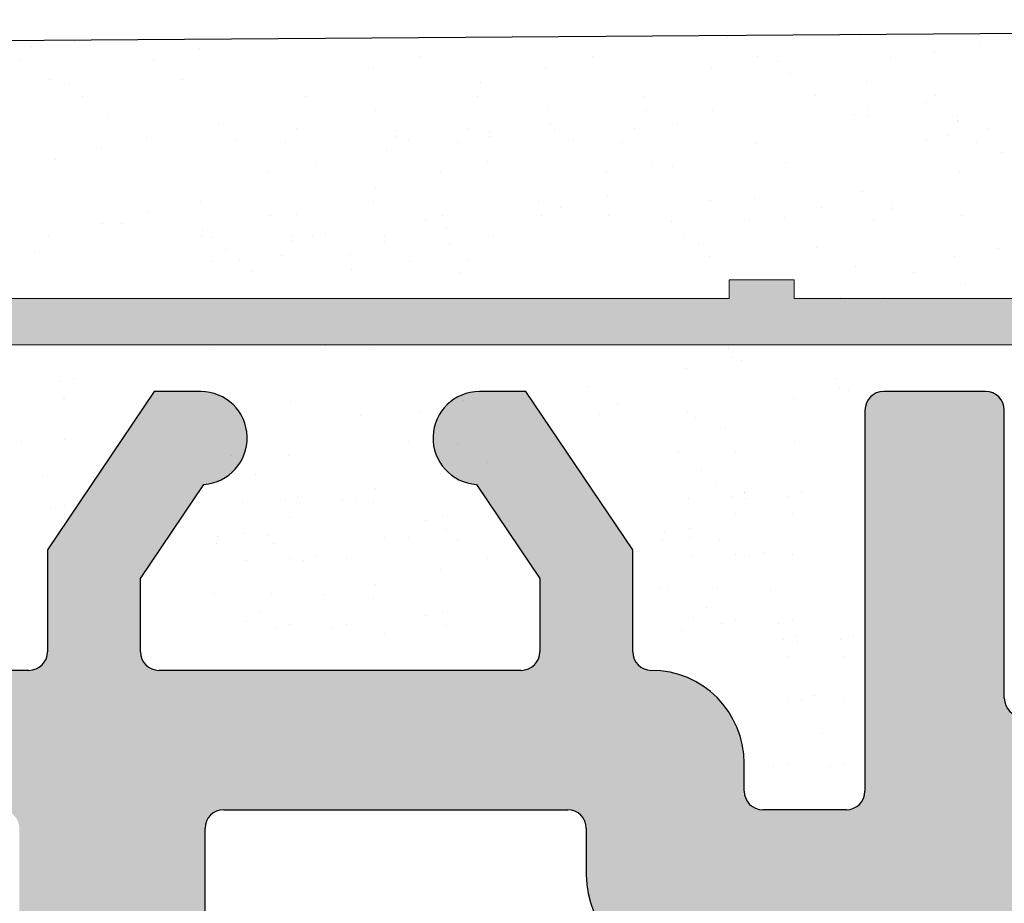
# Model space of a CAD drawing. Units: millimetres. Extents: x 4869 to 5166, y 2711 to 2928.
# Drawn here: x 5023 to 5033, y 2878 to 2888 of the extents above; entities that cross this region are included whole.
import ezdxf

# ---------------------------------------------------------------- set-up
doc = ezdxf.new("R2010")
doc.units = ezdxf.units.MM
for name, color, linetype, lineweight in [('1', 7, 'Continuous', 0), ('Gipsp Sch', 253, 'Continuous', 5), ('PROFIL', 253, 'Continuous', 20), ('Putznetz Lienien', 7, 'Continuous', 15), ('Putznetz Sch', 254, 'Continuous', 15)]:
    doc.layers.add(name, color=color, linetype=linetype, lineweight=lineweight)
doc.layers.add('PROFILO', color=7, linetype='Continuous')

msp = doc.modelspace()

# ---------------------------------------------------------------- hatches: boundary and pattern name
at = {"layer": 'PROFIL', "transparency": 33554687}
h = msp.add_hatch(color=0, dxfattribs=at)
edge = h.paths.add_edge_path()
edge.add_line((5036.047, 2872.756), (5036.047, 2876.773))
edge.add_arc((5036.247, 2876.773), 0.2, 90, 180, ccw=False)
edge.add_line((5036.247, 2876.973), (5055.647, 2876.973))
edge.add_arc((5055.647, 2877.173), 0.2, 270, 0)
edge.add_line((5055.847, 2877.173), (5055.847, 2887.723))
edge.add_arc((5055.597, 2887.723), 0.25, 0, 157)
edge.add_line((5055.367, 2887.821), (5054.979, 2886.908))
edge.add_arc((5054.795, 2886.986), 0.2, 260, 337, ccw=False)
edge.add_line((5054.76, 2886.789), (5054.59, 2886.819))
edge.add_arc((5054.547, 2886.573), 0.25, 80, 170)
edge.add_line((5054.301, 2886.617), (5054.209, 2886.099))
edge.add_arc((5054.012, 2886.133), 0.2, 260, 350, ccw=False)
edge.add_line((5053.978, 2885.936), (5053.79, 2885.969))
edge.add_arc((5053.747, 2885.723), 0.25, 80, 170)
edge.add_line((5053.501, 2885.767), (5053.407, 2885.234))
edge.add_arc((5053.21, 2885.269), 0.2, 262.7606, 350, ccw=False)
edge.add_arc((5053.147, 2884.773), 0.3, 82.7606, 180)
edge.add_line((5052.847, 2884.773), (5052.847, 2879.973))
edge.add_arc((5051.847, 2879.973), 1, 271.2521, 360, ccw=False)
edge.add_line((5051.869, 2878.973), (5050.347, 2878.973))
edge.add_arc((5050.347, 2879.173), 0.2, 180, 270, ccw=False)
edge.add_line((5050.147, 2879.173), (5050.147, 2879.918))
edge.add_arc((5050.097, 2880.163), 0.25, 281.537, 78.463)
edge.add_line((5050.147, 2880.408), (5050.147, 2880.618))
edge.add_arc((5050.097, 2880.863), 0.25, 281.537, 78.463)
edge.add_line((5050.147, 2881.108), (5050.147, 2881.328))
edge.add_arc((5050.097, 2881.573), 0.25, 281.537, 78.463)
edge.add_line((5050.147, 2881.818), (5050.147, 2882.028))
edge.add_arc((5050.097, 2882.273), 0.25, 281.537, 78.463)
edge.add_line((5050.147, 2882.518), (5050.147, 2882.973))
edge.add_arc((5049.647, 2882.973), 0.5, 0, 90)
edge.add_line((5049.647, 2883.473), (5048.597, 2883.473))
edge.add_arc((5048.597, 2883.223), 0.25, 90, 180)
edge.add_line((5048.347, 2883.223), (5048.347, 2881.723))
edge.add_arc((5048.597, 2881.723), 0.25, 180, 270)
edge.add_line((5048.597, 2881.473), (5049.147, 2881.473))
edge.add_line((5049.147, 2881.473), (5049.147, 2879.163))
edge.add_arc((5048.965, 2879.155), 0.182, 271.5379, 2.3664, ccw=False)
edge.add_line((5048.97, 2878.973), (5043.546, 2878.973))
edge.add_arc((5043.547, 2879.173), 0.2, 180, 269.8632, ccw=False)
edge.add_line((5043.347, 2879.173), (5043.347, 2881.273))
edge.add_arc((5043.547, 2881.273), 0.2, 90, 180, ccw=False)
edge.add_line((5043.547, 2881.473), (5044.347, 2881.473))
edge.add_arc((5044.347, 2881.673), 0.2, 270, 360)
edge.add_line((5044.547, 2881.673), (5044.547, 2882.273))
edge.add_arc((5044.347, 2882.273), 0.2, 0, 90)
edge.add_line((5044.347, 2882.473), (5043.546, 2882.473))
edge.add_arc((5043.547, 2882.673), 0.2, 180, 269.8632, ccw=False)
edge.add_line((5043.347, 2882.673), (5043.347, 2883.773))
edge.add_arc((5043.147, 2883.773), 0.2, 0, 90)
edge.add_line((5043.147, 2883.973), (5042.047, 2883.973))
edge.add_arc((5042.047, 2883.773), 0.2, 90, 180)
edge.add_line((5041.847, 2883.773), (5041.847, 2880.673))
edge.add_arc((5041.647, 2880.673), 0.2, 270, 360, ccw=False)
edge.add_line((5041.647, 2880.473), (5040.547, 2880.473))
edge.add_arc((5040.547, 2880.673), 0.2, 180, 270, ccw=False)
edge.add_line((5040.347, 2880.673), (5040.347, 2883.773))
edge.add_arc((5040.147, 2883.773), 0.2, 0, 90)
edge.add_line((5040.147, 2883.973), (5038.047, 2883.973))
edge.add_arc((5038.047, 2883.773), 0.2, 90, 180)
edge.add_line((5037.847, 2883.773), (5037.846, 2880.673))
edge.add_arc((5037.646, 2880.673), 0.2, 270, 359.9919, ccw=False)
edge.add_line((5037.646, 2880.473), (5036.546, 2880.473))
edge.add_arc((5036.546, 2880.673), 0.2, 180, 270, ccw=False)
edge.add_line((5036.346, 2880.673), (5036.347, 2883.773))
edge.add_arc((5036.147, 2883.773), 0.2, 0, 90)
edge.add_line((5036.147, 2883.973), (5035.047, 2883.973))
edge.add_arc((5035.047, 2883.773), 0.2, 90, 180)
edge.add_line((5034.847, 2883.773), (5034.846, 2880.673))
edge.add_arc((5034.646, 2880.673), 0.2, 270, 359.9919, ccw=False)
edge.add_line((5034.646, 2880.473), (5033.547, 2880.473))
edge.add_arc((5033.547, 2880.673), 0.2, 180.0081, 270, ccw=False)
edge.add_line((5033.347, 2880.673), (5033.346, 2883.773))
edge.add_arc((5033.146, 2883.773), 0.2, 0, 90)
edge.add_line((5033.146, 2883.973), (5032.047, 2883.973))
edge.add_arc((5032.047, 2883.773), 0.2, 90, 180)
edge.add_line((5031.847, 2883.773), (5031.847, 2879.673))
edge.add_arc((5031.647, 2879.673), 0.2, 270, 360, ccw=False)
edge.add_line((5031.647, 2879.473), (5030.747, 2879.473))
edge.add_arc((5030.747, 2879.673), 0.2, 180, 270, ccw=False)
edge.add_line((5030.547, 2879.673), (5030.547, 2879.778))
edge.add_line((5030.547, 2879.778), (5030.547, 2879.973))
edge.add_arc((5029.547, 2879.973), 1, 0, 90)
edge.add_arc((5029.547, 2881.173), 0.2, 180, 270, ccw=False)
edge.add_line((5029.347, 2881.173), (5029.347, 2882.268))
edge.add_line((5029.347, 2882.268), (5028.197, 2883.973))
edge.add_line((5028.197, 2883.973), (5027.697, 2883.973))
edge.add_arc((5027.697, 2883.473), 0.5, 90, 266.2824)
edge.add_line((5027.664, 2882.974), (5028.347, 2881.962))
edge.add_line((5028.347, 2881.962), (5028.347, 2881.173))
edge.add_arc((5028.147, 2881.173), 0.2, 270, 360, ccw=False)
edge.add_line((5028.147, 2880.973), (5024.247, 2880.973))
edge.add_arc((5024.247, 2881.173), 0.2, 180, 270, ccw=False)
edge.add_line((5024.047, 2881.173), (5024.047, 2881.962))
edge.add_line((5024.047, 2881.962), (5024.73, 2882.974))
edge.add_arc((5024.697, 2883.473), 0.5, 273.7176, 90)
edge.add_line((5024.697, 2883.973), (5024.197, 2883.973))
edge.add_line((5024.197, 2883.973), (5023.047, 2882.268))
edge.add_line((5023.047, 2882.268), (5023.047, 2881.173))
edge.add_arc((5022.847, 2881.173), 0.2, 270, 360, ccw=False)
edge.add_line((5022.847, 2880.973), (5018.948, 2880.973))
edge.add_arc((5018.948, 2881.173), 0.2, 180, 270, ccw=False)
edge.add_line((5018.748, 2881.173), (5018.748, 2881.962))
edge.add_line((5018.748, 2881.962), (5019.43, 2882.974))
edge.add_arc((5019.398, 2883.473), 0.5, 273.7176, 90)
edge.add_line((5019.398, 2883.973), (5018.898, 2883.973))
edge.add_line((5018.898, 2883.973), (5017.748, 2882.268))
edge.add_line((5017.748, 2882.268), (5017.748, 2881.173))
edge.add_arc((5017.548, 2881.173), 0.2, 270, 360, ccw=False)
edge.add_line((5017.548, 2880.973), (5013.645, 2880.973))
edge.add_arc((5013.645, 2881.173), 0.2, 180, 270, ccw=False)
edge.add_line((5013.445, 2881.173), (5013.445, 2882.268))
edge.add_line((5013.445, 2882.268), (5012.295, 2883.973))
edge.add_line((5012.295, 2883.973), (5011.795, 2883.973))
edge.add_arc((5011.795, 2883.473), 0.5, 90, 266.2824)
edge.add_line((5011.763, 2882.974), (5012.445, 2881.962))
edge.add_line((5012.445, 2881.962), (5012.445, 2880.568))
edge.add_arc((5012.245, 2880.568), 0.2, 270, 360, ccw=False)
edge.add_line((5012.245, 2880.368), (5010.244, 2880.368))
edge.add_arc((5010.244, 2880.168), 0.2, 90, 180)
edge.add_line((5010.044, 2880.168), (5010.044, 2876.173))
edge.add_arc((5009.844, 2876.173), 0.2, 270.0446, 359.9815, ccw=False)
edge.add_line((5009.844, 2875.973), (5006.044, 2875.973))
edge.add_arc((5006.044, 2875.773), 0.2, 90, 180)
edge.add_line((5005.844, 2875.773), (5005.844, 2868.673))
edge.add_arc((5006.044, 2868.673), 0.2, 180, 312)
edge.add_line((5006.178, 2868.525), (5007.513, 2869.727))
edge.add_arc((5006.844, 2870.47), 1, 312, 0)
edge.add_line((5007.844, 2870.47), (5007.844, 2874.273))
edge.add_arc((5008.044, 2874.273), 0.2, 90, 180, ccw=False)
edge.add_line((5008.044, 2874.473), (5009.844, 2874.473))
edge.add_arc((5009.844, 2874.273), 0.2, 0, 90, ccw=False)
edge.add_line((5010.044, 2874.273), (5010.044, 2850.673))
edge.add_arc((5009.844, 2850.673), 0.2, 270, 360, ccw=False)
edge.add_line((5009.844, 2850.473), (5008.044, 2850.473))
edge.add_arc((5008.044, 2850.673), 0.2, 180, 270, ccw=False)
edge.add_line((5007.844, 2850.673), (5007.844, 2854.476))
edge.add_arc((5006.844, 2854.476), 1, 0, 48)
edge.add_line((5007.513, 2855.219), (5006.178, 2856.422))
edge.add_arc((5006.044, 2856.273), 0.2, 48, 180)
edge.add_line((5005.844, 2856.273), (5005.844, 2849.173))
edge.add_arc((5006.044, 2849.173), 0.2, 180, 270)
edge.add_line((5006.044, 2848.973), (5010.097, 2848.973))
edge.add_arc((5010.097, 2848.773), 0.2, 0.0021, 90, ccw=False)
edge.add_line((5010.297, 2848.773), (5010.297, 2847.173))
edge.add_arc((5010.097, 2847.173), 0.2, 270, 360, ccw=False)
edge.add_line((5010.097, 2846.973), (5006.844, 2846.973))
edge.add_arc((5006.844, 2846.773), 0.2, 90, 180)
edge.add_line((5006.644, 2846.773), (5006.644, 2843.673))
edge.add_arc((5006.444, 2843.673), 0.2, 270, 360, ccw=False)
edge.add_line((5006.444, 2843.473), (5006.044, 2843.473))
edge.add_arc((5006.044, 2843.273), 0.2, 90, 180)
edge.add_line((5005.844, 2843.273), (5005.844, 2841.673))
edge.add_arc((5006.044, 2841.673), 0.2, 180, 270)
edge.add_line((5006.044, 2841.473), (5007.144, 2841.473))
edge.add_arc((5007.144, 2841.973), 0.5, 270, 360)
edge.add_line((5007.644, 2841.973), (5007.644, 2842.428))
edge.add_arc((5007.594, 2842.673), 0.25, 281.537, 78.463)
edge.add_line((5007.644, 2842.918), (5007.644, 2843.128))
edge.add_arc((5007.594, 2843.373), 0.25, 281.537, 78.463)
edge.add_line((5007.644, 2843.618), (5007.644, 2843.828))
edge.add_arc((5007.594, 2844.073), 0.25, 281.537, 78.463)
edge.add_line((5007.644, 2844.318), (5007.644, 2844.528))
edge.add_arc((5007.594, 2844.773), 0.25, 281.537, 78.463)
edge.add_line((5007.644, 2845.018), (5007.644, 2845.773))
edge.add_arc((5007.844, 2845.773), 0.2, 90, 180, ccw=False)
edge.add_line((5007.844, 2845.973), (5010.097, 2845.973))
edge.add_arc((5010.097, 2845.773), 0.2, 0, 90, ccw=False)
edge.add_line((5010.297, 2845.773), (5010.297, 2840.173))
edge.add_arc((5010.497, 2840.173), 0.2, 180, 254.6482)
edge.add_arc((5010.391, 2839.787), 0.2, 297.6909, 74.6482, ccw=False)
edge.add_arc((5010.716, 2839.168), 0.5, 117.6909, 267.2461)
edge.add_line((5010.692, 2838.669), (5011.366, 2838.669))
edge.add_line((5011.366, 2838.669), (5012.102, 2839.973))
edge.add_line((5012.102, 2839.973), (5013.602, 2839.973))
edge.add_line((5013.602, 2839.973), (5014.344, 2838.669))
edge.add_line((5014.344, 2838.669), (5015.03, 2838.669))
edge.add_arc((5015.006, 2839.168), 0.5, 272.7539, 59.8836)
edge.add_arc((5015.358, 2839.773), 0.2, 90, 239.8836, ccw=False)
edge.add_line((5015.358, 2839.973), (5016.648, 2839.973))
edge.add_arc((5016.648, 2839.773), 0.2, 360, 90, ccw=False)
edge.add_line((5016.848, 2839.773), (5016.848, 2838.873))
edge.add_arc((5017.048, 2838.873), 0.2, 180, 270)
edge.add_line((5017.048, 2838.673), (5018.147, 2838.673))
edge.add_arc((5018.147, 2838.873), 0.2, 270, 0)
edge.add_line((5018.347, 2838.873), (5018.347, 2839.773))
edge.add_arc((5018.547, 2839.773), 0.2, 90.0176, 180, ccw=False)
edge.add_line((5018.547, 2839.973), (5019.647, 2839.973))
edge.add_arc((5019.647, 2839.773), 0.2, 360, 90, ccw=False)
edge.add_line((5019.847, 2839.773), (5019.847, 2838.873))
edge.add_arc((5020.047, 2838.873), 0.2, 180, 270)
edge.add_line((5020.047, 2838.673), (5021.147, 2838.673))
edge.add_arc((5021.147, 2838.873), 0.2, 270, 0)
edge.add_line((5021.347, 2838.873), (5021.347, 2839.773))
edge.add_arc((5021.547, 2839.773), 0.2, 90.0176, 180, ccw=False)
edge.add_line((5021.547, 2839.973), (5022.647, 2839.973))
edge.add_arc((5022.647, 2839.773), 0.2, 360, 90, ccw=False)
edge.add_line((5022.847, 2839.773), (5022.847, 2838.873))
edge.add_arc((5023.047, 2838.873), 0.2, 180, 270)
edge.add_line((5023.047, 2838.673), (5024.147, 2838.673))
edge.add_arc((5024.147, 2838.873), 0.2, 270, 0)
edge.add_line((5024.347, 2838.873), (5024.347, 2839.773))
edge.add_arc((5024.547, 2839.773), 0.2, 90.0176, 180, ccw=False)
edge.add_line((5024.547, 2839.973), (5025.647, 2839.973))
edge.add_arc((5025.647, 2839.773), 0.2, 0, 90, ccw=False)
edge.add_line((5025.847, 2839.773), (5025.847, 2838.873))
edge.add_arc((5026.047, 2838.873), 0.2, 180, 270)
edge.add_line((5026.047, 2838.673), (5028.147, 2838.673))
edge.add_arc((5028.147, 2838.873), 0.2, 270, 0)
edge.add_line((5028.347, 2838.873), (5028.347, 2839.773))
edge.add_arc((5028.547, 2839.773), 0.2, 90.0176, 180, ccw=False)
edge.add_line((5028.547, 2839.973), (5029.647, 2839.973))
edge.add_arc((5029.647, 2839.773), 0.2, 0, 90, ccw=False)
edge.add_line((5029.847, 2839.773), (5029.847, 2838.873))
edge.add_arc((5030.047, 2838.873), 0.2, 180, 270)
edge.add_line((5030.047, 2838.673), (5031.147, 2838.673))
edge.add_arc((5031.147, 2838.873), 0.2, 270, 360)
edge.add_line((5031.347, 2838.873), (5031.347, 2839.773))
edge.add_arc((5031.547, 2839.773), 0.2, 90, 180, ccw=False)
edge.add_line((5031.547, 2839.973), (5032.647, 2839.973))
edge.add_arc((5032.647, 2839.773), 0.2, 0, 90, ccw=False)
edge.add_line((5032.847, 2839.773), (5032.847, 2838.869))
edge.add_arc((5033.047, 2838.869), 0.2, 180, 270)
edge.add_line((5033.047, 2838.669), (5033.647, 2838.669))
edge.add_arc((5033.647, 2838.869), 0.2, 270, 360)
edge.add_line((5033.847, 2838.869), (5034.171, 2839.42))
edge.add_arc((5034.313, 2839.279), 0.2, 45, 135, ccw=False)
edge.add_line((5034.454, 2839.42), (5034.837, 2839.037))
edge.add_arc((5034.978, 2839.179), 0.2, 225, 315)
edge.add_line((5035.12, 2839.037), (5035.503, 2839.42))
edge.add_arc((5035.644, 2839.279), 0.2, 45, 135, ccw=False)
edge.add_line((5035.785, 2839.42), (5036.168, 2839.037))
edge.add_arc((5036.31, 2839.179), 0.2, 225, 315)
edge.add_line((5036.451, 2839.037), (5036.834, 2839.42))
edge.add_arc((5036.975, 2839.279), 0.2, 45, 135, ccw=False)
edge.add_line((5037.117, 2839.42), (5037.5, 2839.037))
edge.add_arc((5037.641, 2839.179), 0.2, 225, 315)
edge.add_line((5037.782, 2839.037), (5038.165, 2839.42))
edge.add_arc((5038.307, 2839.279), 0.2, 45, 135, ccw=False)
edge.add_line((5038.448, 2839.42), (5038.831, 2839.037))
edge.add_arc((5038.972, 2839.179), 0.2, 225, 315)
edge.add_line((5039.114, 2839.037), (5039.514, 2839.437))
edge.add_arc((5039.655, 2839.296), 0.2, 23, 135, ccw=False)
edge.add_line((5039.839, 2839.374), (5039.913, 2839.201))
edge.add_arc((5040.097, 2839.279), 0.2, 203, 293)
edge.add_line((5040.175, 2839.095), (5040.598, 2839.274))
edge.add_arc((5040.676, 2839.09), 0.2, 23, 113, ccw=False)
edge.add_line((5040.86, 2839.168), (5041.067, 2838.681))
edge.add_arc((5041.297, 2838.779), 0.25, 203, 293)
edge.add_line((5041.395, 2838.549), (5041.594, 2838.633))
edge.add_arc((5041.672, 2838.449), 0.2, 23, 113, ccw=False)
edge.add_line((5041.856, 2838.527), (5042.067, 2838.031))
edge.add_arc((5042.297, 2838.129), 0.25, 203, 293)
edge.add_line((5042.395, 2837.899), (5042.575, 2837.975))
edge.add_arc((5042.653, 2837.791), 0.2, 34.8797, 112.8797, ccw=False)
edge.add_line((5042.817, 2837.905), (5043.392, 2837.08))
edge.add_arc((5043.597, 2837.223), 0.25, 215.0001, 357.3723)
edge.add_line((5043.847, 2837.212), (5043.844, 2872.469))
edge.add_line((5043.844, 2872.469), (5043.417, 2872.9))
edge.add_arc((5043.24, 2872.723), 0.25, 45, 135)
edge.add_line((5043.064, 2872.9), (5042.681, 2872.518))
edge.add_arc((5042.575, 2872.624), 0.15, 225, 315, ccw=False)
edge.add_line((5042.469, 2872.518), (5042.087, 2872.9))
edge.add_arc((5041.91, 2872.723), 0.25, 45, 135)
edge.add_line((5041.734, 2872.9), (5041.351, 2872.518))
edge.add_arc((5041.245, 2872.624), 0.15, 225, 315, ccw=False)
edge.add_line((5041.139, 2872.518), (5040.757, 2872.9))
edge.add_arc((5040.58, 2872.723), 0.25, 45, 135)
edge.add_line((5040.404, 2872.9), (5040.06, 2872.556))
edge.add_line((5040.06, 2872.556), (5036.247, 2872.556))
edge.add_arc((5036.247, 2872.756), 0.2, 180, 270, ccw=False)
edge = h.paths.add_edge_path(flags=16)
edge.add_arc((5028.467, 2841.173), 0.2, 270, 0)
edge.add_line((5028.667, 2841.173), (5028.667, 2847.874))
edge.add_arc((5028.467, 2847.874), 0.2, 0, 90)
edge.add_line((5028.467, 2848.074), (5020.993, 2848.074))
edge.add_arc((5020.994, 2848.324), 0.25, 180, 269.8218, ccw=False)
edge.add_line((5020.744, 2848.324), (5020.744, 2849.375))
edge.add_arc((5020.944, 2849.375), 0.2, 90, 180, ccw=False)
edge.add_line((5020.944, 2849.575), (5022.494, 2849.575))
edge.add_arc((5022.494, 2849.825), 0.25, 270, 0)
edge.add_line((5022.744, 2849.825), (5022.744, 2852.375))
edge.add_arc((5022.944, 2852.375), 0.2, 90, 180, ccw=False)
edge.add_line((5022.944, 2852.575), (5024.544, 2852.575))
edge.add_arc((5024.544, 2852.375), 0.2, 0, 90, ccw=False)
edge.add_line((5024.744, 2852.375), (5024.744, 2850.274))
edge.add_arc((5024.944, 2850.274), 0.2, 180, 270)
edge.add_line((5024.944, 2850.074), (5028.467, 2850.074))
edge.add_arc((5028.467, 2850.274), 0.2, 270, 0)
edge.add_line((5028.667, 2850.274), (5028.667, 2860.273))
edge.add_arc((5028.867, 2860.273), 0.2, 90, 180, ccw=False)
edge.add_line((5028.867, 2860.473), (5032.045, 2860.473))
edge.add_arc((5032.045, 2860.673), 0.2, 270, 0)
edge.add_line((5032.245, 2860.673), (5032.245, 2868.157))
edge.add_arc((5033.245, 2868.157), 1, 92.7358, 180, ccw=False)
edge.add_line((5033.197, 2869.156), (5038.097, 2869.156))
edge.add_arc((5038.097, 2869.356), 0.2, 270, 360)
edge.add_line((5038.297, 2869.356), (5038.295, 2871.056))
edge.add_arc((5038.095, 2871.056), 0.2, 0, 90)
edge.add_line((5038.095, 2871.256), (5036.547, 2871.256))
edge.add_arc((5036.547, 2873.256), 2, 180, 270, ccw=False)
edge.add_line((5034.547, 2873.256), (5034.547, 2877.573))
edge.add_arc((5034.347, 2877.573), 0.2, 0, 90)
edge.add_line((5034.347, 2877.773), (5029.847, 2877.773))
edge.add_arc((5029.847, 2878.773), 1, 180, 270, ccw=False)
edge.add_line((5028.847, 2878.773), (5028.847, 2879.273))
edge.add_arc((5028.647, 2879.273), 0.2, 0, 90)
edge.add_line((5028.647, 2879.473), (5024.944, 2879.473))
edge.add_arc((5024.944, 2879.273), 0.2, 90, 180)
edge.add_line((5024.744, 2879.273), (5024.744, 2873.175))
edge.add_arc((5024.544, 2873.175), 0.2, 270, 360, ccw=False)
edge.add_line((5024.544, 2872.975), (5022.944, 2872.975))
edge.add_arc((5022.944, 2873.175), 0.2, 180, 270, ccw=False)
edge.add_line((5022.744, 2873.175), (5022.744, 2875.775))
edge.add_arc((5022.544, 2875.775), 0.2, 0, 90)
edge.add_line((5022.544, 2875.975), (5020.944, 2875.975))
edge.add_arc((5020.944, 2876.175), 0.2, 180, 270, ccw=False)
edge.add_line((5020.744, 2876.175), (5020.744, 2877.275))
edge.add_arc((5020.944, 2877.275), 0.2, 90, 180, ccw=False)
edge.add_line((5020.944, 2877.475), (5022.544, 2877.475))
edge.add_arc((5022.544, 2877.675), 0.2, 270.0446, 359.9815)
edge.add_line((5022.744, 2877.675), (5022.744, 2879.273))
edge.add_arc((5022.544, 2879.273), 0.2, 0, 90)
edge.add_line((5022.544, 2879.473), (5013.744, 2879.473))
edge.add_arc((5013.744, 2879.273), 0.2, 90, 180)
edge.add_line((5013.544, 2879.273), (5013.544, 2879.068))
edge.add_arc((5013.344, 2879.068), 0.2, 270, 360, ccw=False)
edge.add_line((5013.344, 2878.868), (5011.944, 2878.868))
edge.add_arc((5011.944, 2878.668), 0.2, 90, 180)
edge.add_line((5011.744, 2878.668), (5011.744, 2841.973))
edge.add_arc((5012.744, 2841.973), 1, 180, 270.011)
edge.add_line((5012.744, 2840.973), (5028.467, 2840.973))
edge = h.paths.add_edge_path(flags=16)
edge.add_arc((5042.147, 2859.273), 0.2, 0, 90)
edge.add_line((5042.147, 2859.473), (5038.047, 2859.473))
edge.add_arc((5038.047, 2859.673), 0.2, 180, 270, ccw=False)
edge.add_line((5037.847, 2859.673), (5037.847, 2863.773))
edge.add_arc((5037.647, 2863.773), 0.2, 0, 90)
edge.add_line((5037.647, 2863.973), (5036.047, 2863.973))
edge.add_arc((5036.047, 2863.773), 0.2, 90, 180)
edge.add_line((5035.847, 2863.773), (5035.847, 2861.673))
edge.add_arc((5035.647, 2861.673), 0.2, 270, 360, ccw=False)
edge.add_line((5035.647, 2861.473), (5034.047, 2861.473))
edge.add_arc((5034.047, 2861.273), 0.2, 90, 180)
edge.add_line((5033.847, 2861.273), (5033.847, 2843.673))
edge.add_arc((5034.047, 2843.673), 0.2, 180, 270)
edge.add_line((5034.047, 2843.473), (5038.645, 2843.473))
edge.add_arc((5038.645, 2843.673), 0.2, 270, 360)
edge.add_line((5038.845, 2843.673), (5038.845, 2844.773))
edge.add_arc((5039.045, 2844.773), 0.2, 90, 180, ccw=False)
edge.add_line((5039.045, 2844.973), (5039.645, 2844.973))
edge.add_arc((5039.645, 2845.173), 0.2, 270, 360)
edge.add_line((5039.845, 2845.173), (5039.845, 2849.773))
edge.add_arc((5040.045, 2849.773), 0.2, 90, 180, ccw=False)
edge.add_line((5040.045, 2849.973), (5042.147, 2849.973))
edge.add_arc((5042.147, 2850.173), 0.2, 270, 360)
edge.add_line((5042.347, 2850.173), (5042.347, 2859.273))
at = {"layer": 'Putznetz Sch', "transparency": 33554687}
h = msp.add_hatch(color=256, dxfattribs=at)
edge = h.paths.add_edge_path()
edge.add_arc((5051.433, 2885.725), 0.752, 273.0502, 359.9526)
edge.add_line((5052.185, 2885.724), (5052.703, 2885.724))
edge.add_arc((5051.453, 2885.724), 1.25, 270, 360, ccw=False)
edge.add_line((5051.453, 2884.474), (4959.226, 2884.474))
edge.add_line((4959.226, 2884.474), (4956.097, 2884.538))
edge.add_line((4956.097, 2884.538), (4946.797, 2885.468))
edge.add_line((4946.797, 2885.468), (4927.703, 2885.468))
edge.add_line((4927.703, 2885.468), (4927.703, 2885.968))
edge.add_line((4927.703, 2885.968), (4930.868, 2885.968))
edge.add_line((4930.868, 2885.968), (4930.868, 2886.168))
edge.add_line((4930.868, 2886.168), (4931.568, 2886.168))
edge.add_line((4931.568, 2886.168), (4931.568, 2885.968))
edge.add_line((4931.568, 2885.968), (4941.568, 2885.968))
edge.add_line((4941.568, 2885.968), (4941.568, 2886.168))
edge.add_line((4941.568, 2886.168), (4942.268, 2886.168))
edge.add_line((4942.268, 2886.168), (4942.268, 2885.968))
edge.add_line((4942.268, 2885.968), (4946.931, 2885.968))
edge.add_line((4946.931, 2885.968), (4955.429, 2885.055))
edge.add_line((4955.429, 2885.055), (4955.452, 2885.254))
edge.add_line((4955.452, 2885.254), (4956.147, 2885.175))
edge.add_line((4956.147, 2885.175), (4956.125, 2884.981))
edge.add_line((4956.125, 2884.981), (4956.184, 2884.974))
edge.add_line((4956.184, 2884.974), (4966.184, 2884.974))
edge.add_line((4966.184, 2884.974), (4966.184, 2885.174))
edge.add_line((4966.184, 2885.174), (4966.884, 2885.174))
edge.add_line((4966.884, 2885.174), (4966.884, 2884.974))
edge.add_line((4966.884, 2884.974), (4976.884, 2884.974))
edge.add_line((4976.884, 2884.974), (4976.884, 2885.174))
edge.add_line((4976.884, 2885.174), (4977.584, 2885.174))
edge.add_line((4977.584, 2885.174), (4977.584, 2884.974))
edge.add_line((4977.584, 2884.974), (4987.584, 2884.974))
edge.add_line((4987.584, 2884.974), (4987.584, 2885.174))
edge.add_line((4987.584, 2885.174), (4988.284, 2885.174))
edge.add_line((4988.284, 2885.174), (4988.284, 2884.974))
edge.add_line((4988.284, 2884.974), (4998.284, 2884.974))
edge.add_line((4998.284, 2884.974), (4998.284, 2885.174))
edge.add_line((4998.284, 2885.174), (4998.984, 2885.174))
edge.add_line((4998.984, 2885.174), (4998.984, 2884.974))
edge.add_line((4998.984, 2884.974), (5008.984, 2884.974))
edge.add_line((5008.984, 2884.974), (5008.984, 2885.174))
edge.add_line((5008.984, 2885.174), (5009.684, 2885.174))
edge.add_line((5009.684, 2885.174), (5009.684, 2884.974))
edge.add_line((5009.684, 2884.974), (5019.684, 2884.974))
edge.add_line((5019.684, 2884.974), (5019.684, 2885.174))
edge.add_line((5019.684, 2885.174), (5020.384, 2885.174))
edge.add_line((5020.384, 2885.174), (5020.384, 2884.974))
edge.add_line((5020.384, 2884.974), (5030.384, 2884.974))
edge.add_line((5030.384, 2884.974), (5030.384, 2885.174))
edge.add_line((5030.384, 2885.174), (5031.084, 2885.174))
edge.add_line((5031.084, 2885.174), (5031.084, 2884.974))
edge.add_line((5031.084, 2884.974), (5041.084, 2884.974))
edge.add_line((5041.084, 2884.974), (5041.084, 2885.174))
edge.add_line((5041.084, 2885.174), (5041.784, 2885.174))
edge.add_line((5041.784, 2885.174), (5041.784, 2884.974))
edge.add_line((5041.784, 2884.974), (5051.473, 2884.974))

# ---------------------------------------------------------------- linework, layer by layer
msp.add_line((5055.597, 2887.973), (4892.835, 2886.864))
at = {"layer": '1'}
for p, q in [((5026.735, 2887.779), (5026.735, 2887.779)), ((5028.057, 2887.8), (5028.057, 2887.8)), ((5028.589, 2887.779), (5028.589, 2887.779)), ((5029.838, 2887.8), (5029.838, 2887.8)), ((5030.37, 2887.779), (5030.37, 2887.779)), ((5031.802, 2887.774), (5031.802, 2887.774)), ((5022.872, 2887.689), (5022.872, 2887.689)), ((5023.335, 2887.741), (5023.335, 2887.741)), ((5024.682, 2887.664), (5024.682, 2887.664)), ((5033.09, 2887.735), (5033.09, 2887.735)), ((5027.057, 2887.574), (5027.057, 2887.574)), ((5028.91, 2887.574), (5028.91, 2887.574)), ((5030.692, 2887.574), (5030.692, 2887.574)), ((5032.124, 2887.57), (5032.124, 2887.57)), ((5032.59, 2887.618), (5032.59, 2887.618)), ((5022.752, 2887.535), (5022.752, 2887.535)), ((5024.184, 2887.531), (5024.184, 2887.531)), ((5026.557, 2887.457), (5026.557, 2887.457)), ((5028.41, 2887.457), (5028.41, 2887.457)), ((5030.192, 2887.457), (5030.192, 2887.457)), ((5030.903, 2887.524), (5030.903, 2887.524)), ((5031.043, 2887.396), (5031.043, 2887.396)), ((5023.073, 2887.33), (5023.073, 2887.33)), ((5023.284, 2887.281), (5023.284, 2887.281)), ((5024.505, 2887.326), (5024.505, 2887.326)), ((5027.71, 2887.297), (5027.71, 2887.297)), ((5031.861, 2887.305), (5031.861, 2887.305)), ((5023.425, 2887.152), (5023.425, 2887.152)), ((5025.828, 2887.144), (5025.828, 2887.144)), ((5027.681, 2887.144), (5027.681, 2887.144)), ((5029.463, 2887.144), (5029.463, 2887.144)), ((5031.318, 2887.153), (5031.318, 2887.153)), ((5032.609, 2887.154), (5032.609, 2887.154)), ((5032.609, 2887.154), (5032.609, 2887.154)), ((5032.511, 2887.085), (5032.511, 2887.085)), ((5026.575, 2886.993), (5026.575, 2886.993)), ((5026.575, 2886.993), (5026.575, 2886.993)), ((5028.246, 2886.956), (5028.246, 2886.956)), ((5028.246, 2886.956), (5028.246, 2886.956)), ((5028.429, 2886.993), (5028.429, 2886.993)), ((5029.498, 2886.994), (5029.498, 2886.994)), ((5029.498, 2886.994), (5029.498, 2886.994)), ((5030.21, 2886.993), (5030.21, 2886.993)), ((5031.731, 2886.949), (5031.731, 2886.949)), ((5031.87, 2886.938), (5031.87, 2886.938)), ((5031.874, 2886.994), (5031.874, 2886.994)), ((5031.874, 2886.994), (5031.874, 2886.994)), ((5032.843, 2886.94), (5032.843, 2886.94)), ((5032.843, 2886.94), (5032.843, 2886.94)), ((5032.843, 2886.94), (5032.843, 2886.94)), ((5032.843, 2886.94), (5032.843, 2886.94)), ((5023.7, 2886.91), (5023.7, 2886.91)), ((5024.892, 2886.841), (5024.892, 2886.841)), ((5025.84, 2886.833), (5025.84, 2886.833)), ((5025.84, 2886.833), (5025.84, 2886.833)), ((5028.465, 2886.858), (5028.465, 2886.858)), ((5028.465, 2886.858), (5028.465, 2886.858)), ((5029.825, 2886.856), (5029.825, 2886.856)), ((5032.839, 2886.884), (5032.839, 2886.884)), ((5032.839, 2886.883), (5032.839, 2886.883)), ((5024.113, 2886.705), (5024.113, 2886.705)), ((5025.726, 2886.804), (5025.726, 2886.804)), ((5025.837, 2886.777), (5025.837, 2886.777)), ((5026.805, 2886.722), (5026.805, 2886.722)), ((5026.805, 2886.722), (5026.805, 2886.722)), ((5026.809, 2886.778), (5026.809, 2886.778)), ((5026.809, 2886.778), (5026.809, 2886.778)), ((5026.809, 2886.778), (5026.809, 2886.778)), ((5026.809, 2886.778), (5026.809, 2886.778)), ((5027.58, 2886.804), (5027.58, 2886.804)), ((5027.801, 2886.715), (5027.801, 2886.715)), ((5027.804, 2886.771), (5027.804, 2886.771)), ((5027.804, 2886.771), (5027.804, 2886.771)), ((5028.505, 2886.794), (5028.505, 2886.794)), ((5028.505, 2886.794), (5028.505, 2886.794)), ((5029.362, 2886.804), (5029.362, 2886.804)), ((5031.172, 2886.778), (5031.172, 2886.778)), ((5032.732, 2886.724), (5032.732, 2886.724)), ((5033.166, 2886.804), (5033.166, 2886.804)), ((5023.631, 2886.6), (5023.631, 2886.6)), ((5025.074, 2886.671), (5025.074, 2886.671)), ((5025.606, 2886.65), (5025.606, 2886.65)), ((5026.928, 2886.671), (5026.928, 2886.671)), ((5027.46, 2886.65), (5027.46, 2886.65)), ((5028.71, 2886.671), (5028.71, 2886.671)), ((5029.242, 2886.65), (5029.242, 2886.65)), ((5030.673, 2886.646), (5030.673, 2886.646)), ((5032.514, 2886.671), (5032.514, 2886.671)), ((5033.046, 2886.65), (5033.046, 2886.65)), ((5026.699, 2886.562), (5026.699, 2886.562)), ((5033.321, 2886.542), (5033.321, 2886.542)), ((5023.133, 2886.468), (5023.133, 2886.468)), ((5025.928, 2886.445), (5025.928, 2886.445)), ((5027.781, 2886.445), (5027.781, 2886.445)), ((5029.563, 2886.445), (5029.563, 2886.445)), ((5029.774, 2886.396), (5029.774, 2886.396)), ((5030.995, 2886.441), (5030.995, 2886.441)), ((5025.428, 2886.328), (5025.428, 2886.328)), ((5027.282, 2886.328), (5027.282, 2886.328)), ((5029.063, 2886.328), (5029.063, 2886.328)), ((5032.868, 2886.328), (5032.868, 2886.328)), ((5023.454, 2886.263), (5023.454, 2886.263)), ((5029.914, 2886.267), (5029.914, 2886.267)), ((5026.582, 2886.169), (5026.582, 2886.169)), ((5026.701, 2886.065), (5026.701, 2886.065)), ((5029.074, 2886.069), (5029.074, 2886.069)), ((5031.82, 2886.13), (5031.82, 2886.13)), ((5024.699, 2886.015), (5024.699, 2886.015)), ((5026.552, 2886.015), (5026.552, 2886.015)), ((5028.334, 2886.015), (5028.334, 2886.015)), ((5030.189, 2886.025), (5030.189, 2886.025)), ((5030.661, 2886.048), (5030.661, 2886.048)), ((5032.139, 2886.015), (5032.139, 2886.015)), ((5024.136, 2885.902), (5024.136, 2885.902)), ((5025.446, 2885.864), (5025.446, 2885.864)), ((5025.446, 2885.864), (5025.446, 2885.864)), ((5025.723, 2885.882), (5025.723, 2885.882)), ((5027.3, 2885.864), (5027.3, 2885.864)), ((5028.369, 2885.865), (5028.369, 2885.865)), ((5028.369, 2885.865), (5028.369, 2885.865)), ((5028.574, 2885.952), (5028.574, 2885.952)), ((5029.081, 2885.864), (5029.081, 2885.864)), ((5031.382, 2885.956), (5031.382, 2885.956)), ((5032.135, 2885.943), (5032.135, 2885.943)), ((5032.886, 2885.864), (5032.886, 2885.864)), ((5023.636, 2885.785), (5023.636, 2885.785)), ((5023.841, 2885.778), (5023.841, 2885.778)), ((5027.117, 2885.827), (5027.117, 2885.827)), ((5027.117, 2885.827), (5027.117, 2885.827)), ((5029.762, 2885.799), (5029.762, 2885.799)), ((5030.602, 2885.82), (5030.602, 2885.82)), ((5030.982, 2885.844), (5030.982, 2885.844)), ((5031.936, 2885.827), (5031.936, 2885.827)), ((5023.062, 2885.642), (5023.062, 2885.642)), ((5024.708, 2885.648), (5024.708, 2885.648)), ((5024.712, 2885.704), (5024.712, 2885.704)), ((5024.712, 2885.704), (5024.712, 2885.704)), ((5025.68, 2885.649), (5025.68, 2885.649)), ((5025.68, 2885.649), (5025.68, 2885.649)), ((5025.68, 2885.649), (5025.68, 2885.649)), ((5025.68, 2885.649), (5025.68, 2885.649)), ((5025.895, 2885.648), (5025.895, 2885.648)), ((5026.044, 2885.677), (5026.044, 2885.677)), ((5026.676, 2885.642), (5026.676, 2885.642)), ((5026.676, 2885.642), (5026.676, 2885.642)), ((5027.337, 2885.729), (5027.337, 2885.729)), ((5027.337, 2885.729), (5027.337, 2885.729)), ((5027.844, 2885.639), (5027.844, 2885.639)), ((5029.902, 2885.67), (5029.902, 2885.67)), ((5024.824, 2885.632), (5024.824, 2885.632)), ((5025.677, 2885.593), (5025.677, 2885.593)), ((5025.677, 2885.593), (5025.677, 2885.593)), ((5026.672, 2885.586), (5026.672, 2885.586)), ((5027.378, 2885.552), (5027.378, 2885.552)), ((5030.054, 2885.564), (5030.054, 2885.564)), ((5022.906, 2885.472), (5022.906, 2885.472)), ((5024.964, 2885.503), (5024.964, 2885.503)), ((5025.57, 2885.434), (5025.57, 2885.434)), ((5026.308, 2885.444), (5026.308, 2885.444)), ((5030.177, 2885.427), (5030.177, 2885.427)), ((5031.33, 2885.526), (5031.33, 2885.526)), ((5032.812, 2885.43), (5032.812, 2885.43)), ((5033.279, 2885.517), (5033.279, 2885.517)), ((5024.813, 2885.374), (5024.813, 2885.374)), ((5025.116, 2885.397), (5025.116, 2885.397)), ((5026.939, 2885.377), (5026.939, 2885.377)), ((5027.58, 2885.385), (5027.58, 2885.385)), ((5031.743, 2885.322), (5031.743, 2885.322)), ((5025.239, 2885.261), (5025.239, 2885.261)), ((5026.317, 2885.282), (5026.317, 2885.282)), ((5027.494, 2885.249), (5027.494, 2885.249)), ((5032.374, 2885.255), (5032.374, 2885.255)), ((5032.929, 2885.127), (5032.929, 2885.127)), ((5024.789, 2884.446), (5024.789, 2884.446)), ((5026.039, 2884.467), (5026.039, 2884.467)), ((5026.571, 2884.446), (5026.571, 2884.446)), ((5030.373, 2884.436), (5030.373, 2884.436)), ((5030.421, 2884.339), (5030.421, 2884.339)), ((5030.514, 2884.307), (5030.514, 2884.307)), ((5029.921, 2884.222), (5029.921, 2884.222)), ((5023.188, 2884.081), (5023.188, 2884.081)), ((5023.323, 2884.118), (5023.323, 2884.118)), ((5023.323, 2884.118), (5023.323, 2884.118)), ((5031.527, 2884.109), (5031.527, 2884.109)), ((5028.873, 2884.024), (5028.873, 2884.024)), ((5031.574, 2884.012), (5031.574, 2884.012)), ((5031.668, 2883.981), (5031.668, 2883.981)), ((5023.224, 2883.898), (5023.224, 2883.898)), ((5023.225, 2883.898), (5023.225, 2883.898)), ((5025.667, 2883.867), (5025.667, 2883.867)), ((5027.522, 2883.877), (5027.522, 2883.877)), ((5029.191, 2883.909), (5029.191, 2883.909)), ((5031.075, 2883.895), (5031.075, 2883.895)), ((5027.047, 2883.759), (5027.047, 2883.759)), ((5029.188, 2883.837), (5029.188, 2883.837)), ((5029.939, 2883.758), (5029.939, 2883.758)), ((5026.414, 2883.716), (5026.414, 2883.716)), ((5028.989, 2883.721), (5028.989, 2883.721)), ((5030.026, 2883.698), (5030.026, 2883.698)), ((5030.345, 2883.582), (5030.345, 2883.582)), ((5022.765, 2883.439), (5022.765, 2883.439)), ((5022.911, 2883.475), (5022.911, 2883.475)), ((5022.911, 2883.475), (5022.911, 2883.475)), ((5023.23, 2883.457), (5023.23, 2883.457)), ((5026.928, 2883.432), (5026.928, 2883.432)), ((5030.342, 2883.51), (5030.342, 2883.51)), ((5031.093, 2883.431), (5031.093, 2883.431)), ((5027.46, 2883.411), (5027.46, 2883.411)), ((5029.835, 2883.326), (5029.835, 2883.326)), ((5030.143, 2883.395), (5030.143, 2883.395)), ((5030.448, 2883.326), (5030.448, 2883.326)), ((5025.031, 2883.282), (5025.031, 2883.282)), ((5025.643, 2883.282), (5025.643, 2883.282)), ((5027.781, 2883.207), (5027.781, 2883.207)), ((5030.089, 2883.125), (5030.089, 2883.125)), ((5022.992, 2883.066), (5022.992, 2883.066)), ((5025.284, 2883.08), (5025.284, 2883.08)), ((5027.282, 2883.09), (5027.282, 2883.09)), ((5030.243, 2883.005), (5030.243, 2883.005)), ((5025.438, 2882.961), (5025.438, 2882.961)), ((5026.582, 2882.93), (5026.582, 2882.93)), ((5025.148, 2882.782), (5025.148, 2882.782)), ((5025.612, 2882.8), (5025.612, 2882.8)), ((5025.747, 2882.837), (5025.747, 2882.837)), ((5025.747, 2882.837), (5025.747, 2882.837)), ((5025.76, 2882.782), (5025.76, 2882.782)), ((5026.224, 2882.8), (5026.224, 2882.8)), ((5026.359, 2882.837), (5026.359, 2882.837)), ((5026.359, 2882.837), (5026.359, 2882.837)), ((5029.952, 2882.827), (5029.952, 2882.827)), ((5030.417, 2882.845), (5030.417, 2882.845)), ((5030.551, 2882.882), (5030.551, 2882.882)), ((5030.552, 2882.882), (5030.552, 2882.882)), ((5030.564, 2882.827), (5030.564, 2882.827)), ((5031.029, 2882.845), (5031.029, 2882.845)), ((5031.164, 2882.882), (5031.164, 2882.882)), ((5031.164, 2882.882), (5031.164, 2882.882)), ((5023.078, 2882.71), (5023.078, 2882.71)), ((5023.229, 2882.745), (5023.229, 2882.745)), ((5023.229, 2882.745), (5023.229, 2882.745)), ((5026.552, 2882.777), (5026.552, 2882.777)), ((5025.649, 2882.618), (5025.649, 2882.618)), ((5025.649, 2882.618), (5025.649, 2882.618)), ((5026.261, 2882.618), (5026.261, 2882.618)), ((5026.261, 2882.618), (5026.261, 2882.618)), ((5027.117, 2882.589), (5027.117, 2882.589)), ((5027.117, 2882.589), (5027.117, 2882.589)), ((5027.3, 2882.626), (5027.3, 2882.626)), ((5030.453, 2882.662), (5030.453, 2882.662)), ((5030.453, 2882.662), (5030.453, 2882.662)), ((5031.065, 2882.662), (5031.065, 2882.662)), ((5031.065, 2882.662), (5031.065, 2882.662)), ((5027.337, 2882.491), (5027.337, 2882.491)), ((5027.337, 2882.491), (5027.337, 2882.491)), ((5029.957, 2882.495), (5029.957, 2882.495)), ((5029.957, 2882.495), (5029.957, 2882.495)), ((5030.222, 2882.473), (5030.222, 2882.473)), ((5024.88, 2882.41), (5024.88, 2882.41)), ((5025.151, 2882.36), (5025.151, 2882.36)), ((5025.152, 2882.45), (5025.152, 2882.45)), ((5025.152, 2882.45), (5025.152, 2882.45)), ((5025.417, 2882.429), (5025.417, 2882.429)), ((5026.676, 2882.404), (5026.676, 2882.404)), ((5026.928, 2882.402), (5026.928, 2882.402)), ((5027.46, 2882.381), (5027.46, 2882.381)), ((5029.672, 2882.382), (5029.672, 2882.382)), ((5029.685, 2882.454), (5029.685, 2882.454)), ((5029.956, 2882.404), (5029.956, 2882.404)), ((5030.285, 2882.382), (5030.285, 2882.382)), ((5024.868, 2882.337), (5024.868, 2882.337)), ((5025.48, 2882.337), (5025.48, 2882.337)), ((5025.189, 2882.159), (5025.189, 2882.159)), ((5025.654, 2882.177), (5025.654, 2882.177)), ((5025.802, 2882.159), (5025.802, 2882.159)), ((5025.948, 2882.195), (5025.948, 2882.195)), ((5025.948, 2882.195), (5025.948, 2882.195)), ((5026.266, 2882.177), (5026.266, 2882.177)), ((5027.781, 2882.176), (5027.781, 2882.176)), ((5029.994, 2882.203), (5029.994, 2882.203)), ((5030.458, 2882.221), (5030.458, 2882.221)), ((5030.606, 2882.203), (5030.606, 2882.203)), ((5030.752, 2882.239), (5030.752, 2882.239)), ((5030.752, 2882.239), (5030.752, 2882.239)), ((5031.07, 2882.221), (5031.07, 2882.221)), ((5027.282, 2882.06), (5027.282, 2882.06)), ((5026.582, 2881.9), (5026.582, 2881.9)), ((5029.651, 2881.85), (5029.651, 2881.85)), ((5029.727, 2881.831), (5029.727, 2881.831)), ((5030.264, 2881.85), (5030.264, 2881.85)), ((5030.833, 2881.83), (5030.833, 2881.83)), ((5024.847, 2881.805), (5024.847, 2881.805)), ((5024.922, 2881.786), (5024.922, 2881.786)), ((5025.459, 2881.805), (5025.459, 2881.805)), ((5026.029, 2881.786), (5026.029, 2881.786)), ((5026.552, 2881.746), (5026.552, 2881.746)), ((5030.14, 2881.645), (5030.14, 2881.645)), ((5030.14, 2881.645), (5030.14, 2881.645)), ((5025.335, 2881.6), (5025.335, 2881.6)), ((5025.335, 2881.6), (5025.335, 2881.6)), ((5027.117, 2881.559), (5027.117, 2881.559)), ((5027.117, 2881.559), (5027.117, 2881.559)), ((5027.3, 2881.595), (5027.3, 2881.595)), ((5029.999, 2881.54), (5029.999, 2881.54)), ((5030.457, 2881.509), (5030.457, 2881.509)), ((5030.457, 2881.509), (5030.457, 2881.509)), ((5031.069, 2881.509), (5031.069, 2881.509)), ((5031.069, 2881.509), (5031.069, 2881.509)), ((5025.194, 2881.496), (5025.194, 2881.496)), ((5025.502, 2881.429), (5025.502, 2881.429)), ((5025.653, 2881.465), (5025.653, 2881.465)), ((5025.653, 2881.465), (5025.653, 2881.465)), ((5026.115, 2881.429), (5026.115, 2881.429)), ((5026.265, 2881.465), (5026.265, 2881.465)), ((5026.265, 2881.465), (5026.265, 2881.465)), ((5027.337, 2881.46), (5027.337, 2881.46)), ((5027.337, 2881.46), (5027.337, 2881.46)), ((5029.87, 2881.4), (5029.87, 2881.4)), ((5030.307, 2881.474), (5030.307, 2881.474)), ((5030.919, 2881.474), (5030.919, 2881.474)), ((5025.065, 2881.355), (5025.065, 2881.355)), ((5026.676, 2881.373), (5026.676, 2881.373)), ((5030.972, 2881.305), (5030.972, 2881.305)), ((5031.107, 2881.341), (5031.107, 2881.341)), ((5031.107, 2881.341), (5031.107, 2881.341)), ((5031.584, 2881.305), (5031.584, 2881.305)), ((5031.719, 2881.341), (5031.719, 2881.341)), ((5031.719, 2881.341), (5031.719, 2881.341)), ((5031.12, 2881.286), (5031.12, 2881.286)), ((5031.009, 2881.122), (5031.009, 2881.122)), ((5031.009, 2881.122), (5031.009, 2881.122)), ((5031.621, 2881.122), (5031.621, 2881.122)), ((5031.621, 2881.122), (5031.621, 2881.122)), ((5031.014, 2880.681), (5031.014, 2880.681)), ((5031.162, 2880.663), (5031.162, 2880.663)), ((5031.308, 2880.699), (5031.308, 2880.699)), ((5031.308, 2880.699), (5031.308, 2880.699)), ((5031.626, 2880.681), (5031.626, 2880.681)), ((5031.389, 2880.29), (5031.389, 2880.29)), ((5030.863, 2879.934), (5030.863, 2879.934)), ((5031.013, 2879.969), (5031.013, 2879.969)), ((5031.013, 2879.969), (5031.013, 2879.969)), ((5031.475, 2879.934), (5031.475, 2879.934)), ((5031.625, 2879.969), (5031.625, 2879.969)), ((5031.625, 2879.969), (5031.625, 2879.969))]:
    msp.add_line(p, q, dxfattribs=at)
at = {"layer": 'Gipsp Sch'}
for p, q in [((5031.582, 2884.981), (5031.582, 2884.981)), ((5031.582, 2884.981), (5031.582, 2884.981)), ((5032.056, 2884.981), (5032.056, 2884.981)), ((5032.056, 2884.981), (5032.056, 2884.981))]:
    msp.add_line(p, q, dxfattribs=at)
at = {"layer": 'PROFILO'}
for p, q in [((5024.197, 2883.973), (5023.047, 2882.268)), ((5024.697, 2883.973), (5024.197, 2883.973)), ((5028.197, 2883.973), (5027.697, 2883.973)), ((5029.347, 2882.268), (5028.197, 2883.973)), ((5033.146, 2883.973), (5032.047, 2883.973)), ((5031.847, 2883.773), (5031.847, 2879.673)), ((5033.347, 2880.673), (5033.346, 2883.773)), ((5024.047, 2881.962), (5024.73, 2882.974)), ((5027.664, 2882.974), (5028.347, 2881.962)), ((5023.047, 2882.268), (5023.047, 2881.173)), ((5029.347, 2881.173), (5029.347, 2882.268)), ((5024.047, 2881.173), (5024.047, 2881.962)), ((5028.347, 2881.962), (5028.347, 2881.173)), ((5022.847, 2880.973), (5018.948, 2880.973)), ((5028.147, 2880.973), (5024.247, 2880.973)), ((5030.547, 2879.778), (5030.547, 2879.973)), ((5030.547, 2879.673), (5030.547, 2879.778)), ((5024.944, 2879.473), (5028.647, 2879.473)), ((5031.647, 2879.473), (5030.747, 2879.473)), ((5024.744, 2873.175), (5024.744, 2879.273)), ((5028.847, 2879.273), (5028.847, 2878.773))]:
    msp.add_line(p, q, dxfattribs=at)
for centre, radius, start, end in [((5024.697, 2883.473), 0.5, 273.7176, 90), ((5027.697, 2883.473), 0.5, 90, 266.2824), ((5032.047, 2883.773), 0.2, 90, 180), ((5033.146, 2883.773), 0.2, 0, 90), ((5022.847, 2881.173), 0.2, 270, 0), ((5024.247, 2881.173), 0.2, 180, 270), ((5028.147, 2881.173), 0.2, 270, 0), ((5029.547, 2881.173), 0.2, 180, 270), ((5029.547, 2879.973), 1, 0, 90), ((5033.547, 2880.673), 0.2, 180.0081, 270), ((5030.747, 2879.673), 0.2, 180, 270), ((5031.647, 2879.673), 0.2, 270, 0), ((5024.944, 2879.273), 0.2, 90, 180), ((5028.647, 2879.273), 0.2, 0, 90), ((5029.847, 2878.773), 1, 180, 270)]:
    msp.add_arc(centre, radius, start, end, dxfattribs=at)
at = {"layer": 'Putznetz Lienien'}
for p, q in [((5031.084, 2885.174), (5030.384, 2885.174)), ((5030.384, 2885.174), (5030.384, 2884.974)), ((5031.084, 2885.174), (5031.084, 2884.974)), ((5020.384, 2884.974), (5030.384, 2884.974)), ((5031.084, 2884.974), (5041.084, 2884.974)), ((5051.453, 2884.474), (4959.226, 2884.474))]:
    msp.add_line(p, q, dxfattribs=at)

doc.saveas('drawing.dxf')
